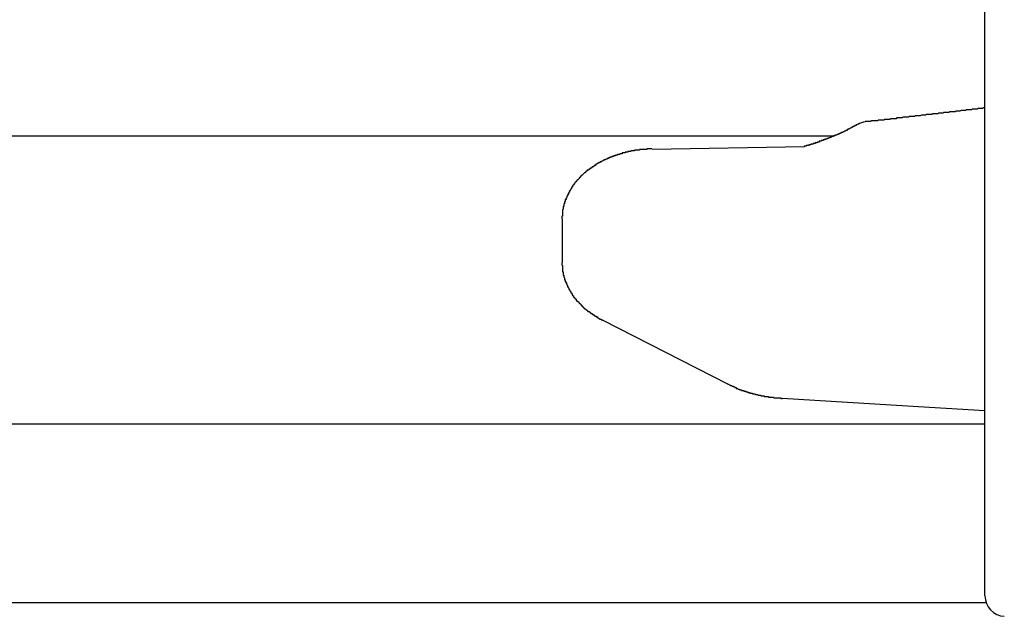
# Model space of a CAD drawing. Extents: x 0 to 1528, y 0 to 2234.
# Drawn here: x 1072 to 1086, y 1346 to 1354 of the extents above; entities that cross this region are included whole.
import ezdxf

# ---------------------------------------------------------------- set-up
doc = ezdxf.new("R2010")
doc.units = 0
doc.layers.get('0').update_dxf_attribs({"linetype": 'CONTINUOUS'})
doc.layers.add('YKK_12', color=2, linetype='CONTINUOUS')
doc.layers.add('YKK_13', color=4, linetype='CONTINUOUS')

msp = doc.modelspace()

# ---------------------------------------------------------------- linework, layer by layer
for points in [[(1086.08, 1353.11, 0), (1086.06, 1353.11, 0), (1086.05, 1353.11, 0), (1086.04, 1353.1, 0), (1086.03, 1353.1, 0), (1086.02, 1353.1, 0), (1086.01, 1353.1, 0), (1086, 1353.1, 0), (1085.99, 1353.1, 0), (1085.98, 1353.1, 0), (1085.97, 1353.1, 0), (1085.96, 1353.09, 0), (1085.94, 1353.09, 0), (1085.93, 1353.09, 0), (1085.92, 1353.09, 0), (1085.91, 1353.09, 0), (1085.9, 1353.09, 0), (1085.89, 1353.09, 0), (1085.88, 1353.08, 0), (1085.87, 1353.08, 0), (1085.86, 1353.08, 0), (1085.85, 1353.08, 0), (1085.84, 1353.08, 0), (1085.82, 1353.08, 0), (1085.81, 1353.08, 0), (1085.8, 1353.08, 0), (1085.79, 1353.07, 0), (1085.78, 1353.07, 0), (1085.77, 1353.07, 0), (1085.76, 1353.07, 0), (1085.75, 1353.07, 0), (1085.74, 1353.07, 0), (1085.73, 1353.07, 0), (1085.71, 1353.06, 0), (1085.7, 1353.06, 0), (1085.69, 1353.06, 0), (1085.68, 1353.06, 0), (1085.67, 1353.06, 0), (1085.66, 1353.06, 0), (1085.65, 1353.06, 0), (1085.64, 1353.05, 0), (1085.63, 1353.05, 0), (1085.62, 1353.05, 0), (1085.61, 1353.05, 0), (1085.59, 1353.05, 0), (1085.58, 1353.05, 0), (1085.57, 1353.05, 0), (1085.56, 1353.05, 0), (1085.55, 1353.04, 0), (1085.54, 1353.04, 0), (1085.53, 1353.04, 0), (1085.52, 1353.04, 0), (1085.51, 1353.04, 0), (1085.5, 1353.04, 0), (1085.48, 1353.04, 0), (1085.47, 1353.04, 0), (1085.46, 1353.03, 0), (1085.45, 1353.03, 0), (1085.44, 1353.03, 0), (1085.43, 1353.03, 0), (1085.42, 1353.03, 0), (1085.41, 1353.03, 0), (1085.4, 1353.03, 0), (1085.39, 1353.02, 0), (1085.38, 1353.02, 0), (1085.36, 1353.02, 0), (1085.35, 1353.02, 0), (1085.34, 1353.02, 0), (1085.33, 1353.02, 0), (1085.32, 1353.02, 0), (1085.31, 1353.02, 0), (1085.3, 1353.01, 0), (1085.29, 1353.01, 0), (1085.28, 1353.01, 0), (1085.27, 1353.01, 0), (1085.25, 1353.01, 0), (1085.24, 1353.01, 0), (1085.23, 1353.01, 0), (1085.22, 1353.01, 0), (1085.21, 1353, 0), (1085.2, 1353, 0), (1085.19, 1353, 0), (1085.18, 1353, 0), (1085.17, 1353, 0), (1085.16, 1353, 0), (1085.15, 1353, 0), (1085.13, 1352.99, 0), (1085.12, 1352.99, 0), (1085.11, 1352.99, 0), (1085.1, 1352.99, 0), (1085.09, 1352.99, 0), (1085.08, 1352.99, 0), (1085.07, 1352.99, 0), (1085.06, 1352.99, 0), (1085.05, 1352.98, 0), (1085.04, 1352.98, 0), (1085.02, 1352.98, 0), (1085.01, 1352.98, 0), (1085, 1352.98, 0), (1084.99, 1352.98, 0), (1084.98, 1352.98, 0), (1084.97, 1352.98, 0), (1084.96, 1352.97, 0), (1084.95, 1352.97, 0), (1084.94, 1352.97, 0), (1084.93, 1352.97, 0), (1084.92, 1352.97, 0), (1084.9, 1352.97, 0), (1084.89, 1352.97, 0), (1084.88, 1352.97, 0), (1084.87, 1352.96, 0), (1084.86, 1352.96, 0), (1084.85, 1352.96, 0), (1084.84, 1352.96, 0), (1084.83, 1352.96, 0), (1084.82, 1352.96, 0), (1084.81, 1352.96, 0), (1084.79, 1352.96, 0), (1084.78, 1352.95, 0), (1084.77, 1352.95, 0), (1084.76, 1352.95, 0), (1084.75, 1352.95, 0), (1084.74, 1352.95, 0), (1084.73, 1352.95, 0), (1084.72, 1352.95, 0), (1084.71, 1352.95, 0), (1084.7, 1352.95, 0), (1084.69, 1352.94, 0), (1084.67, 1352.94, 0), (1084.66, 1352.94, 0), (1084.65, 1352.94, 0), (1084.64, 1352.94, 0), (1084.63, 1352.94, 0), (1084.62, 1352.94, 0), (1084.61, 1352.94, 0), (1084.6, 1352.93, 0), (1084.59, 1352.93, 0), (1084.58, 1352.93, 0), (1084.56, 1352.93, 0), (1084.55, 1352.93, 0), (1084.54, 1352.93, 0), (1084.53, 1352.93, 0), (1084.52, 1352.93, 0), (1084.51, 1352.92, 0), (1084.5, 1352.92, 0), (1084.49, 1352.92, 0), (1084.48, 1352.92, 0), (1084.47, 1352.92, 0), (1084.46, 1352.92, 0), (1084.44, 1352.92, 0), (1084.43, 1352.92, 0), (1084.42, 1352.92, 0), (1084.41, 1352.91, 0), (1084.4, 1352.91, 0), (1084.39, 1352.91, 0), (1084.38, 1352.91, 0), (1084.37, 1352.91, 0), (1084.36, 1352.91, 0), (1084.35, 1352.91, 0), (1084.33, 1352.91, 0)], [(1084.22, 1352.87, 0), (1084.22, 1352.87, 0), (1084.21, 1352.86, 0), (1084.21, 1352.86, 0), (1084.21, 1352.86, 0), (1084.2, 1352.86, 0), (1084.2, 1352.86, 0), (1084.2, 1352.85, 0), (1084.19, 1352.85, 0), (1084.19, 1352.85, 0), (1084.19, 1352.85, 0), (1084.18, 1352.85, 0), (1084.18, 1352.85, 0), (1084.18, 1352.84, 0), (1084.17, 1352.84, 0), (1084.17, 1352.84, 0), (1084.17, 1352.84, 0), (1084.16, 1352.84, 0), (1084.16, 1352.83, 0), (1084.16, 1352.83, 0), (1084.15, 1352.83, 0), (1084.15, 1352.83, 0), (1084.15, 1352.83, 0), (1084.14, 1352.83, 0), (1084.14, 1352.82, 0), (1084.14, 1352.82, 0), (1084.13, 1352.82, 0), (1084.13, 1352.82, 0), (1084.13, 1352.82, 0), (1084.12, 1352.81, 0), (1084.12, 1352.81, 0), (1084.12, 1352.81, 0), (1084.11, 1352.81, 0), (1084.11, 1352.81, 0), (1084.11, 1352.81, 0), (1084.1, 1352.8, 0), (1084.1, 1352.8, 0), (1084.1, 1352.8, 0), (1084.09, 1352.8, 0), (1084.09, 1352.8, 0), (1084.09, 1352.8, 0), (1084.08, 1352.79, 0), (1084.08, 1352.79, 0), (1084.08, 1352.79, 0), (1084.07, 1352.79, 0), (1084.07, 1352.79, 0), (1084.07, 1352.78, 0), (1084.06, 1352.78, 0), (1084.06, 1352.78, 0), (1084.05, 1352.78, 0), (1084.05, 1352.78, 0), (1084.05, 1352.78, 0), (1084.04, 1352.77, 0), (1084.04, 1352.77, 0), (1084.04, 1352.77, 0), (1084.03, 1352.77, 0), (1084.03, 1352.77, 0), (1084.03, 1352.77, 0), (1084.02, 1352.76, 0), (1084.02, 1352.76, 0), (1084.02, 1352.76, 0), (1084.01, 1352.76, 0), (1084.01, 1352.76, 0), (1084.01, 1352.76, 0), (1084, 1352.75, 0), (1084, 1352.75, 0), (1084, 1352.75, 0), (1083.99, 1352.75, 0), (1083.99, 1352.75, 0), (1083.99, 1352.75, 0), (1083.98, 1352.75, 0), (1083.98, 1352.74, 0), (1083.98, 1352.74, 0), (1083.97, 1352.74, 0), (1083.97, 1352.74, 0), (1083.96, 1352.74, 0), (1083.96, 1352.74, 0), (1083.96, 1352.73, 0), (1083.95, 1352.73, 0), (1083.95, 1352.73, 0), (1083.95, 1352.73, 0), (1083.94, 1352.73, 0), (1083.94, 1352.73, 0), (1083.94, 1352.72, 0), (1083.93, 1352.72, 0), (1083.93, 1352.72, 0), (1083.93, 1352.72, 0), (1083.92, 1352.72, 0), (1083.92, 1352.72, 0), (1083.92, 1352.72, 0), (1083.91, 1352.71, 0), (1083.91, 1352.71, 0), (1083.91, 1352.71, 0), (1083.9, 1352.71, 0), (1083.9, 1352.71, 0), (1083.89, 1352.71, 0), (1083.89, 1352.71, 0), (1083.89, 1352.7, 0), (1083.88, 1352.7, 0), (1083.88, 1352.7, 0), (1083.88, 1352.7, 0), (1083.87, 1352.7, 0), (1083.87, 1352.7, 0), (1083.87, 1352.69, 0), (1083.86, 1352.69, 0), (1083.86, 1352.69, 0), (1083.86, 1352.69, 0), (1083.85, 1352.69, 0), (1083.85, 1352.69, 0), (1083.85, 1352.69, 0), (1083.84, 1352.68, 0), (1083.84, 1352.68, 0), (1083.84, 1352.68, 0), (1083.83, 1352.68, 0), (1083.83, 1352.68, 0), (1083.82, 1352.68, 0), (1083.82, 1352.68, 0), (1083.82, 1352.67, 0), (1083.81, 1352.67, 0), (1083.81, 1352.67, 0), (1083.81, 1352.67, 0), (1083.8, 1352.67, 0), (1083.8, 1352.67, 0), (1083.8, 1352.67, 0), (1083.79, 1352.66, 0), (1083.79, 1352.66, 0), (1083.79, 1352.66, 0), (1083.78, 1352.66, 0), (1083.78, 1352.66, 0), (1083.78, 1352.66, 0), (1083.77, 1352.66, 0), (1083.77, 1352.65, 0), (1083.76, 1352.65, 0), (1083.76, 1352.65, 0), (1083.76, 1352.65, 0), (1083.75, 1352.65, 0), (1083.75, 1352.65, 0), (1083.75, 1352.65, 0), (1083.74, 1352.65, 0), (1083.74, 1352.64, 0), (1083.74, 1352.64, 0), (1083.73, 1352.64, 0), (1083.73, 1352.64, 0), (1083.73, 1352.64, 0), (1083.72, 1352.64, 0), (1083.72, 1352.64, 0), (1083.72, 1352.63, 0), (1083.71, 1352.63, 0), (1083.71, 1352.63, 0), (1083.7, 1352.63, 0), (1083.7, 1352.63, 0), (1083.7, 1352.63, 0), (1083.69, 1352.63, 0), (1083.69, 1352.63, 0), (1083.69, 1352.62, 0), (1083.68, 1352.62, 0), (1083.68, 1352.62, 0), (1083.68, 1352.62, 0), (1083.67, 1352.62, 0), (1083.67, 1352.62, 0), (1083.67, 1352.62, 0), (1083.66, 1352.62, 0), (1083.66, 1352.61, 0), (1083.65, 1352.61, 0), (1083.65, 1352.61, 0), (1083.65, 1352.61, 0), (1083.64, 1352.61, 0), (1083.64, 1352.61, 0), (1083.64, 1352.61, 0), (1083.63, 1352.61, 0), (1083.63, 1352.6, 0), (1083.63, 1352.6, 0), (1083.62, 1352.6, 0), (1083.62, 1352.6, 0), (1083.62, 1352.6, 0), (1083.61, 1352.6, 0), (1083.61, 1352.6, 0), (1083.6, 1352.6, 0), (1083.6, 1352.59, 0), (1083.6, 1352.59, 0), (1083.59, 1352.59, 0), (1083.59, 1352.59, 0), (1083.59, 1352.59, 0), (1083.58, 1352.59, 0), (1083.58, 1352.59, 0), (1083.58, 1352.59, 0), (1083.57, 1352.59, 0), (1083.57, 1352.58, 0), (1083.56, 1352.58, 0), (1083.56, 1352.58, 0), (1083.56, 1352.58, 0), (1083.55, 1352.58, 0), (1083.55, 1352.58, 0), (1083.55, 1352.58, 0), (1083.54, 1352.58, 0), (1083.54, 1352.57, 0), (1083.54, 1352.57, 0), (1083.53, 1352.57, 0), (1083.53, 1352.57, 0), (1083.53, 1352.57, 0), (1083.52, 1352.57, 0), (1083.52, 1352.57, 0), (1083.51, 1352.57, 0), (1083.51, 1352.57, 0), (1083.51, 1352.56, 0), (1083.5, 1352.56, 0), (1083.5, 1352.56, 0), (1083.5, 1352.56, 0), (1083.49, 1352.56, 0), (1083.49, 1352.56, 0), (1083.49, 1352.56, 0), (1083.48, 1352.56, 0), (1083.48, 1352.56, 0), (1083.47, 1352.56, 0), (1083.47, 1352.55, 0), (1083.47, 1352.55, 0), (1083.46, 1352.55, 0), (1083.46, 1352.55, 0), (1083.46, 1352.55, 0), (1083.45, 1352.55, 0), (1083.45, 1352.55, 0), (1083.45, 1352.55, 0), (1083.44, 1352.55, 0), (1083.44, 1352.54, 0)], [(1081.22, 1352.51, 0), (1081.22, 1352.51, 0), (1081.22, 1352.51, 0), (1081.21, 1352.51, 0), (1081.21, 1352.51, 0), (1081.21, 1352.51, 0), (1081.2, 1352.51, 0), (1081.2, 1352.51, 0), (1081.2, 1352.51, 0), (1081.19, 1352.51, 0), (1081.19, 1352.51, 0), (1081.19, 1352.51, 0), (1081.18, 1352.51, 0), (1081.18, 1352.51, 0), (1081.18, 1352.51, 0), (1081.17, 1352.51, 0), (1081.17, 1352.51, 0), (1081.17, 1352.51, 0), (1081.16, 1352.51, 0), (1081.16, 1352.51, 0), (1081.16, 1352.51, 0), (1081.15, 1352.51, 0), (1081.15, 1352.5, 0), (1081.15, 1352.5, 0), (1081.14, 1352.5, 0), (1081.14, 1352.5, 0), (1081.14, 1352.5, 0), (1081.13, 1352.5, 0), (1081.13, 1352.5, 0), (1081.13, 1352.5, 0), (1081.12, 1352.5, 0), (1081.12, 1352.5, 0), (1081.12, 1352.5, 0), (1081.11, 1352.5, 0), (1081.11, 1352.5, 0), (1081.11, 1352.5, 0), (1081.1, 1352.5, 0), (1081.1, 1352.5, 0), (1081.1, 1352.5, 0), (1081.09, 1352.5, 0), (1081.09, 1352.5, 0), (1081.09, 1352.5, 0), (1081.08, 1352.5, 0), (1081.08, 1352.5, 0), (1081.08, 1352.5, 0), (1081.07, 1352.5, 0), (1081.07, 1352.5, 0), (1081.07, 1352.5, 0), (1081.06, 1352.5, 0), (1081.06, 1352.5, 0), (1081.06, 1352.5, 0), (1081.05, 1352.5, 0), (1081.05, 1352.5, 0), (1081.05, 1352.5, 0), (1081.04, 1352.5, 0), (1081.04, 1352.5, 0), (1081.04, 1352.49, 0), (1081.03, 1352.49, 0), (1081.03, 1352.49, 0), (1081.03, 1352.49, 0), (1081.02, 1352.49, 0), (1081.02, 1352.49, 0), (1081.02, 1352.49, 0), (1081.01, 1352.49, 0), (1081.01, 1352.49, 0), (1081.01, 1352.49, 0), (1081, 1352.49, 0), (1081, 1352.49, 0), (1081, 1352.49, 0), (1080.99, 1352.49, 0), (1080.99, 1352.49, 0), (1080.99, 1352.49, 0), (1080.98, 1352.49, 0), (1080.98, 1352.49, 0), (1080.98, 1352.49, 0), (1080.97, 1352.49, 0), (1080.97, 1352.48, 0), (1080.97, 1352.48, 0), (1080.96, 1352.48, 0), (1080.96, 1352.48, 0), (1080.96, 1352.48, 0), (1080.95, 1352.48, 0), (1080.95, 1352.48, 0), (1080.95, 1352.48, 0), (1080.94, 1352.48, 0), (1080.94, 1352.48, 0), (1080.94, 1352.48, 0), (1080.93, 1352.48, 0), (1080.93, 1352.48, 0), (1080.93, 1352.48, 0), (1080.92, 1352.48, 0), (1080.92, 1352.48, 0), (1080.92, 1352.48, 0), (1080.91, 1352.47, 0), (1080.91, 1352.47, 0), (1080.91, 1352.47, 0), (1080.9, 1352.47, 0), (1080.9, 1352.47, 0), (1080.9, 1352.47, 0), (1080.89, 1352.47, 0), (1080.89, 1352.47, 0), (1080.89, 1352.47, 0), (1080.88, 1352.47, 0), (1080.88, 1352.47, 0), (1080.88, 1352.47, 0), (1080.87, 1352.47, 0), (1080.87, 1352.47, 0), (1080.87, 1352.46, 0), (1080.86, 1352.46, 0), (1080.86, 1352.46, 0), (1080.86, 1352.46, 0), (1080.85, 1352.46, 0), (1080.85, 1352.46, 0), (1080.85, 1352.46, 0), (1080.84, 1352.46, 0), (1080.84, 1352.46, 0), (1080.84, 1352.46, 0), (1080.83, 1352.46, 0), (1080.83, 1352.46, 0), (1080.83, 1352.45, 0), (1080.82, 1352.45, 0), (1080.82, 1352.45, 0), (1080.82, 1352.45, 0), (1080.81, 1352.45, 0), (1080.81, 1352.45, 0), (1080.81, 1352.45, 0), (1080.8, 1352.45, 0), (1080.8, 1352.45, 0), (1080.8, 1352.45, 0), (1080.79, 1352.45, 0), (1080.79, 1352.45, 0), (1080.79, 1352.44, 0), (1080.78, 1352.44, 0), (1080.78, 1352.44, 0), (1080.78, 1352.44, 0), (1080.77, 1352.44, 0), (1080.77, 1352.44, 0), (1080.77, 1352.44, 0), (1080.76, 1352.44, 0), (1080.76, 1352.44, 0), (1080.76, 1352.44, 0), (1080.75, 1352.43, 0), (1080.75, 1352.43, 0), (1080.75, 1352.43, 0), (1080.74, 1352.43, 0), (1080.74, 1352.43, 0), (1080.74, 1352.43, 0), (1080.73, 1352.43, 0), (1080.73, 1352.43, 0), (1080.73, 1352.43, 0), (1080.72, 1352.43, 0), (1080.72, 1352.42, 0), (1080.72, 1352.42, 0), (1080.71, 1352.42, 0), (1080.71, 1352.42, 0), (1080.71, 1352.42, 0), (1080.7, 1352.42, 0), (1080.7, 1352.42, 0), (1080.7, 1352.42, 0), (1080.69, 1352.42, 0), (1080.69, 1352.41, 0), (1080.69, 1352.41, 0), (1080.68, 1352.41, 0), (1080.68, 1352.41, 0), (1080.68, 1352.41, 0), (1080.67, 1352.41, 0), (1080.67, 1352.41, 0), (1080.67, 1352.41, 0), (1080.66, 1352.41, 0), (1080.66, 1352.4, 0), (1080.66, 1352.4, 0), (1080.66, 1352.4, 0), (1080.65, 1352.4, 0), (1080.65, 1352.4, 0), (1080.65, 1352.4, 0), (1080.64, 1352.4, 0), (1080.64, 1352.4, 0), (1080.64, 1352.39, 0), (1080.63, 1352.39, 0), (1080.63, 1352.39, 0), (1080.63, 1352.39, 0), (1080.62, 1352.39, 0), (1080.62, 1352.39, 0), (1080.62, 1352.39, 0), (1080.61, 1352.39, 0), (1080.61, 1352.38, 0), (1080.61, 1352.38, 0), (1080.6, 1352.38, 0), (1080.6, 1352.38, 0), (1080.6, 1352.38, 0), (1080.59, 1352.38, 0), (1080.59, 1352.38, 0), (1080.59, 1352.37, 0), (1080.58, 1352.37, 0), (1080.58, 1352.37, 0), (1080.58, 1352.37, 0), (1080.58, 1352.37, 0), (1080.57, 1352.37, 0), (1080.57, 1352.37, 0), (1080.57, 1352.36, 0), (1080.56, 1352.36, 0), (1080.56, 1352.36, 0), (1080.56, 1352.36, 0), (1080.55, 1352.36, 0), (1080.55, 1352.36, 0), (1080.55, 1352.36, 0), (1080.54, 1352.35, 0), (1080.54, 1352.35, 0), (1080.54, 1352.35, 0), (1080.53, 1352.35, 0), (1080.53, 1352.35, 0), (1080.53, 1352.35, 0), (1080.52, 1352.35, 0), (1080.52, 1352.34, 0), (1080.52, 1352.34, 0), (1080.52, 1352.34, 0), (1080.51, 1352.34, 0), (1080.51, 1352.34, 0), (1080.51, 1352.34, 0), (1080.5, 1352.33, 0), (1080.5, 1352.33, 0), (1080.5, 1352.33, 0), (1080.49, 1352.33, 0), (1080.49, 1352.33, 0), (1080.49, 1352.33, 0), (1080.48, 1352.32, 0), (1080.48, 1352.32, 0), (1080.48, 1352.32, 0), (1080.47, 1352.32, 0), (1080.47, 1352.32, 0), (1080.47, 1352.32, 0), (1080.47, 1352.31, 0), (1080.46, 1352.31, 0), (1080.46, 1352.31, 0), (1080.46, 1352.31, 0), (1080.45, 1352.31, 0), (1080.45, 1352.31, 0), (1080.45, 1352.3, 0), (1080.44, 1352.3, 0), (1080.44, 1352.3, 0), (1080.44, 1352.3, 0), (1080.43, 1352.3, 0), (1080.43, 1352.3, 0), (1080.43, 1352.29, 0), (1080.43, 1352.29, 0), (1080.42, 1352.29, 0), (1080.42, 1352.29, 0), (1080.42, 1352.29, 0), (1080.41, 1352.28, 0), (1080.41, 1352.28, 0), (1080.41, 1352.28, 0), (1080.4, 1352.28, 0), (1080.4, 1352.28, 0), (1080.4, 1352.28, 0), (1080.4, 1352.27, 0), (1080.39, 1352.27, 0), (1080.39, 1352.27, 0), (1080.39, 1352.27, 0), (1080.38, 1352.27, 0), (1080.38, 1352.26, 0), (1080.38, 1352.26, 0), (1080.37, 1352.26, 0), (1080.37, 1352.26, 0), (1080.37, 1352.26, 0), (1080.37, 1352.25, 0), (1080.36, 1352.25, 0), (1080.36, 1352.25, 0), (1080.36, 1352.25, 0), (1080.35, 1352.25, 0), (1080.35, 1352.24, 0), (1080.35, 1352.24, 0), (1080.35, 1352.24, 0), (1080.34, 1352.24, 0), (1080.34, 1352.24, 0), (1080.34, 1352.23, 0), (1080.33, 1352.23, 0), (1080.33, 1352.23, 0), (1080.33, 1352.23, 0), (1080.32, 1352.23, 0), (1080.32, 1352.22, 0), (1080.32, 1352.22, 0), (1080.32, 1352.22, 0), (1080.31, 1352.22, 0), (1080.31, 1352.22, 0), (1080.31, 1352.21, 0), (1080.3, 1352.21, 0), (1080.3, 1352.21, 0), (1080.3, 1352.21, 0), (1080.3, 1352.2, 0), (1080.29, 1352.2, 0), (1080.29, 1352.2, 0), (1080.29, 1352.2, 0), (1080.28, 1352.2, 0), (1080.28, 1352.19, 0), (1080.28, 1352.19, 0), (1080.28, 1352.19, 0), (1080.27, 1352.19, 0), (1080.27, 1352.18, 0), (1080.27, 1352.18, 0), (1080.26, 1352.18, 0), (1080.26, 1352.18, 0), (1080.26, 1352.18, 0), (1080.26, 1352.17, 0), (1080.25, 1352.17, 0), (1080.25, 1352.17, 0), (1080.25, 1352.17, 0), (1080.25, 1352.16, 0), (1080.24, 1352.16, 0), (1080.24, 1352.16, 0), (1080.24, 1352.16, 0), (1080.23, 1352.15, 0), (1080.23, 1352.15, 0), (1080.23, 1352.15, 0), (1080.23, 1352.15, 0), (1080.22, 1352.14, 0), (1080.22, 1352.14, 0), (1080.22, 1352.14, 0), (1080.22, 1352.14, 0), (1080.21, 1352.13, 0), (1080.21, 1352.13, 0), (1080.21, 1352.13, 0), (1080.21, 1352.13, 0), (1080.2, 1352.12, 0), (1080.2, 1352.12, 0), (1080.2, 1352.12, 0), (1080.19, 1352.12, 0), (1080.19, 1352.11, 0), (1080.19, 1352.11, 0), (1080.19, 1352.11, 0), (1080.18, 1352.11, 0), (1080.18, 1352.1, 0), (1080.18, 1352.1, 0), (1080.18, 1352.1, 0), (1080.17, 1352.1, 0), (1080.17, 1352.09, 0), (1080.17, 1352.09, 0), (1080.17, 1352.09, 0), (1080.16, 1352.09, 0), (1080.16, 1352.08, 0), (1080.16, 1352.08, 0), (1080.16, 1352.08, 0), (1080.15, 1352.07, 0), (1080.15, 1352.07, 0), (1080.15, 1352.07, 0), (1080.15, 1352.07, 0), (1080.14, 1352.06, 0), (1080.14, 1352.06, 0), (1080.14, 1352.06, 0), (1080.14, 1352.06, 0), (1080.13, 1352.05, 0), (1080.13, 1352.05, 0), (1080.13, 1352.05, 0), (1080.13, 1352.04, 0), (1080.12, 1352.04, 0), (1080.12, 1352.04, 0), (1080.12, 1352.04, 0), (1080.12, 1352.03, 0), (1080.12, 1352.03, 0), (1080.11, 1352.03, 0), (1080.11, 1352.02, 0), (1080.11, 1352.02, 0), (1080.11, 1352.02, 0), (1080.1, 1352.02, 0), (1080.1, 1352.01, 0), (1080.1, 1352.01, 0), (1080.1, 1352.01, 0), (1080.09, 1352, 0), (1080.09, 1352, 0), (1080.09, 1352, 0), (1080.09, 1351.99, 0), (1080.09, 1351.99, 0), (1080.08, 1351.99, 0), (1080.08, 1351.99, 0), (1080.08, 1351.98, 0), (1080.08, 1351.98, 0), (1080.07, 1351.98, 0), (1080.07, 1351.97, 0), (1080.07, 1351.97, 0), (1080.07, 1351.97, 0), (1080.07, 1351.96, 0), (1080.06, 1351.96, 0), (1080.06, 1351.96, 0), (1080.06, 1351.95, 0), (1080.06, 1351.95, 0), (1080.06, 1351.95, 0), (1080.05, 1351.95, 0), (1080.05, 1351.94, 0), (1080.05, 1351.94, 0), (1080.05, 1351.94, 0), (1080.05, 1351.93, 0), (1080.04, 1351.93, 0), (1080.04, 1351.93, 0), (1080.04, 1351.92, 0), (1080.04, 1351.92, 0), (1080.04, 1351.92, 0), (1080.03, 1351.91, 0), (1080.03, 1351.91, 0), (1080.03, 1351.91, 0), (1080.03, 1351.9, 0), (1080.03, 1351.9, 0), (1080.02, 1351.9, 0), (1080.02, 1351.89, 0), (1080.02, 1351.89, 0), (1080.02, 1351.89, 0), (1080.02, 1351.88, 0), (1080.01, 1351.88, 0), (1080.01, 1351.88, 0), (1080.01, 1351.87, 0), (1080.01, 1351.87, 0), (1080.01, 1351.87, 0), (1080.01, 1351.86, 0), (1080, 1351.86, 0), (1080, 1351.86, 0), (1080, 1351.85, 0), (1080, 1351.85, 0), (1080, 1351.85, 0), (1080, 1351.84, 0), (1079.99, 1351.84, 0), (1079.99, 1351.84, 0), (1079.99, 1351.83, 0), (1079.99, 1351.83, 0), (1079.99, 1351.83, 0), (1079.99, 1351.82, 0), (1079.98, 1351.82, 0), (1079.98, 1351.82, 0), (1079.98, 1351.81, 0), (1079.98, 1351.81, 0), (1079.98, 1351.81, 0), (1079.98, 1351.8, 0), (1079.98, 1351.8, 0), (1079.97, 1351.79, 0), (1079.97, 1351.79, 0), (1079.97, 1351.79, 0), (1079.97, 1351.78, 0), (1079.97, 1351.78, 0), (1079.97, 1351.78, 0), (1079.97, 1351.77, 0), (1079.96, 1351.77, 0), (1079.96, 1351.77, 0), (1079.96, 1351.76, 0), (1079.96, 1351.76, 0), (1079.96, 1351.76, 0), (1079.96, 1351.75, 0), (1079.96, 1351.75, 0), (1079.96, 1351.74, 0), (1079.95, 1351.74, 0), (1079.95, 1351.74, 0), (1079.95, 1351.73, 0), (1079.95, 1351.73, 0), (1079.95, 1351.73, 0), (1079.95, 1351.72, 0), (1079.95, 1351.72, 0), (1079.95, 1351.72, 0), (1079.95, 1351.71, 0), (1079.94, 1351.71, 0), (1079.94, 1351.7, 0), (1079.94, 1351.7, 0), (1079.94, 1351.7, 0), (1079.94, 1351.69, 0), (1079.94, 1351.69, 0), (1079.94, 1351.69, 0), (1079.94, 1351.68, 0), (1079.94, 1351.68, 0), (1079.94, 1351.67, 0), (1079.93, 1351.67, 0), (1079.93, 1351.67, 0), (1079.93, 1351.66, 0), (1079.93, 1351.66, 0), (1079.93, 1351.66, 0), (1079.93, 1351.65, 0), (1079.93, 1351.65, 0), (1079.93, 1351.64, 0), (1079.93, 1351.64, 0), (1079.93, 1351.64, 0), (1079.93, 1351.63, 0), (1079.93, 1351.63, 0), (1079.93, 1351.63, 0), (1079.92, 1351.62, 0), (1079.92, 1351.62, 0), (1079.92, 1351.61, 0), (1079.92, 1351.61, 0), (1079.92, 1351.61, 0), (1079.92, 1351.6, 0), (1079.92, 1351.6, 0), (1079.92, 1351.59, 0), (1079.92, 1351.59, 0), (1079.92, 1351.59, 0), (1079.92, 1351.58, 0), (1079.92, 1351.58, 0), (1079.92, 1351.58, 0), (1079.92, 1351.57, 0), (1079.92, 1351.57, 0), (1079.92, 1351.56, 0), (1079.92, 1351.56, 0), (1079.92, 1351.56, 0), (1079.92, 1351.55, 0), (1079.92, 1351.55, 0), (1079.92, 1351.54, 0), (1079.92, 1351.54, 0), (1079.92, 1351.54, 0), (1079.92, 1351.53, 0), (1079.91, 1351.53, 0), (1079.91, 1351.53, 0), (1079.91, 1351.52, 0), (1079.91, 1351.52, 0), (1079.91, 1351.51, 0), (1079.91, 1351.51, 0), (1079.91, 1351.51, 0), (1079.91, 1351.5, 0), (1079.91, 1351.5, 0), (1079.91, 1351.49, 0), (1079.91, 1351.49, 0)], [(1079.91, 1350.85, 0), (1079.91, 1350.85, 0), (1079.91, 1350.85, 0), (1079.91, 1350.85, 0), (1079.91, 1350.84, 0), (1079.91, 1350.84, 0), (1079.91, 1350.84, 0), (1079.91, 1350.83, 0), (1079.91, 1350.83, 0), (1079.91, 1350.83, 0), (1079.91, 1350.82, 0), (1079.91, 1350.82, 0), (1079.91, 1350.82, 0), (1079.91, 1350.82, 0), (1079.92, 1350.81, 0), (1079.92, 1350.81, 0), (1079.92, 1350.81, 0), (1079.92, 1350.8, 0), (1079.92, 1350.8, 0), (1079.92, 1350.8, 0), (1079.92, 1350.8, 0), (1079.92, 1350.79, 0), (1079.92, 1350.79, 0), (1079.92, 1350.79, 0), (1079.92, 1350.78, 0), (1079.92, 1350.78, 0), (1079.92, 1350.78, 0), (1079.92, 1350.78, 0), (1079.92, 1350.77, 0), (1079.92, 1350.77, 0), (1079.92, 1350.77, 0), (1079.92, 1350.76, 0), (1079.92, 1350.76, 0), (1079.92, 1350.76, 0), (1079.92, 1350.75, 0), (1079.92, 1350.75, 0), (1079.92, 1350.75, 0), (1079.92, 1350.75, 0), (1079.92, 1350.74, 0), (1079.92, 1350.74, 0), (1079.92, 1350.74, 0), (1079.92, 1350.73, 0), (1079.92, 1350.73, 0), (1079.92, 1350.73, 0), (1079.92, 1350.73, 0), (1079.92, 1350.72, 0), (1079.92, 1350.72, 0), (1079.93, 1350.72, 0), (1079.93, 1350.71, 0), (1079.93, 1350.71, 0), (1079.93, 1350.71, 0), (1079.93, 1350.71, 0), (1079.93, 1350.7, 0), (1079.93, 1350.7, 0), (1079.93, 1350.7, 0), (1079.93, 1350.69, 0), (1079.93, 1350.69, 0), (1079.93, 1350.69, 0), (1079.93, 1350.69, 0), (1079.93, 1350.68, 0), (1079.93, 1350.68, 0), (1079.93, 1350.68, 0), (1079.93, 1350.67, 0), (1079.94, 1350.67, 0), (1079.94, 1350.67, 0), (1079.94, 1350.67, 0), (1079.94, 1350.66, 0), (1079.94, 1350.66, 0), (1079.94, 1350.66, 0), (1079.94, 1350.65, 0), (1079.94, 1350.65, 0), (1079.94, 1350.65, 0), (1079.94, 1350.65, 0), (1079.94, 1350.64, 0), (1079.94, 1350.64, 0), (1079.94, 1350.64, 0), (1079.94, 1350.64, 0), (1079.95, 1350.63, 0), (1079.95, 1350.63, 0), (1079.95, 1350.63, 0), (1079.95, 1350.62, 0), (1079.95, 1350.62, 0), (1079.95, 1350.62, 0), (1079.95, 1350.62, 0), (1079.95, 1350.61, 0), (1079.95, 1350.61, 0), (1079.95, 1350.61, 0), (1079.95, 1350.6, 0), (1079.95, 1350.6, 0), (1079.96, 1350.6, 0), (1079.96, 1350.6, 0), (1079.96, 1350.59, 0), (1079.96, 1350.59, 0), (1079.96, 1350.59, 0), (1079.96, 1350.59, 0), (1079.96, 1350.58, 0), (1079.96, 1350.58, 0), (1079.96, 1350.58, 0), (1079.96, 1350.57, 0), (1079.97, 1350.57, 0), (1079.97, 1350.57, 0), (1079.97, 1350.57, 0), (1079.97, 1350.56, 0), (1079.97, 1350.56, 0), (1079.97, 1350.56, 0), (1079.97, 1350.56, 0), (1079.97, 1350.55, 0), (1079.97, 1350.55, 0), (1079.98, 1350.55, 0), (1079.98, 1350.55, 0), (1079.98, 1350.54, 0), (1079.98, 1350.54, 0), (1079.98, 1350.54, 0), (1079.98, 1350.53, 0), (1079.98, 1350.53, 0), (1079.98, 1350.53, 0), (1079.98, 1350.53, 0), (1079.99, 1350.52, 0), (1079.99, 1350.52, 0), (1079.99, 1350.52, 0), (1079.99, 1350.52, 0), (1079.99, 1350.51, 0), (1079.99, 1350.51, 0), (1079.99, 1350.51, 0), (1079.99, 1350.51, 0), (1079.99, 1350.5, 0), (1080, 1350.5, 0), (1080, 1350.5, 0), (1080, 1350.5, 0), (1080, 1350.49, 0), (1080, 1350.49, 0), (1080, 1350.49, 0), (1080, 1350.49, 0), (1080.01, 1350.48, 0), (1080.01, 1350.48, 0), (1080.01, 1350.48, 0), (1080.01, 1350.47, 0), (1080.01, 1350.47, 0), (1080.01, 1350.47, 0), (1080.01, 1350.47, 0), (1080.01, 1350.46, 0), (1080.02, 1350.46, 0), (1080.02, 1350.46, 0), (1080.02, 1350.46, 0), (1080.02, 1350.45, 0), (1080.02, 1350.45, 0), (1080.02, 1350.45, 0), (1080.02, 1350.45, 0), (1080.03, 1350.44, 0), (1080.03, 1350.44, 0), (1080.03, 1350.44, 0), (1080.03, 1350.44, 0), (1080.03, 1350.44, 0), (1080.03, 1350.43, 0), (1080.03, 1350.43, 0), (1080.04, 1350.43, 0), (1080.04, 1350.43, 0), (1080.04, 1350.42, 0), (1080.04, 1350.42, 0), (1080.04, 1350.42, 0), (1080.04, 1350.42, 0), (1080.04, 1350.41, 0), (1080.05, 1350.41, 0), (1080.05, 1350.41, 0), (1080.05, 1350.41, 0), (1080.05, 1350.4, 0), (1080.05, 1350.4, 0), (1080.05, 1350.4, 0), (1080.06, 1350.4, 0), (1080.06, 1350.39, 0), (1080.06, 1350.39, 0), (1080.06, 1350.39, 0), (1080.06, 1350.39, 0), (1080.06, 1350.38, 0), (1080.06, 1350.38, 0), (1080.07, 1350.38, 0), (1080.07, 1350.38, 0), (1080.07, 1350.38, 0), (1080.07, 1350.37, 0), (1080.07, 1350.37, 0), (1080.07, 1350.37, 0), (1080.08, 1350.37, 0), (1080.08, 1350.36, 0), (1080.08, 1350.36, 0), (1080.08, 1350.36, 0), (1080.08, 1350.36, 0), (1080.08, 1350.35, 0), (1080.09, 1350.35, 0), (1080.09, 1350.35, 0), (1080.09, 1350.35, 0), (1080.09, 1350.35, 0), (1080.09, 1350.34, 0), (1080.09, 1350.34, 0), (1080.1, 1350.34, 0), (1080.1, 1350.34, 0), (1080.1, 1350.33, 0), (1080.1, 1350.33, 0), (1080.1, 1350.33, 0), (1080.11, 1350.33, 0), (1080.11, 1350.33, 0), (1080.11, 1350.32, 0), (1080.11, 1350.32, 0), (1080.11, 1350.32, 0), (1080.11, 1350.32, 0), (1080.12, 1350.32, 0), (1080.12, 1350.31, 0), (1080.12, 1350.31, 0), (1080.12, 1350.31, 0), (1080.12, 1350.31, 0), (1080.12, 1350.3, 0), (1080.13, 1350.3, 0), (1080.13, 1350.3, 0), (1080.13, 1350.3, 0), (1080.13, 1350.3, 0), (1080.13, 1350.29, 0), (1080.14, 1350.29, 0), (1080.14, 1350.29, 0), (1080.14, 1350.29, 0), (1080.14, 1350.29, 0), (1080.14, 1350.28, 0), (1080.14, 1350.28, 0), (1080.15, 1350.28, 0), (1080.15, 1350.28, 0), (1080.15, 1350.27, 0), (1080.15, 1350.27, 0), (1080.15, 1350.27, 0), (1080.16, 1350.27, 0), (1080.16, 1350.27, 0), (1080.16, 1350.26, 0), (1080.16, 1350.26, 0), (1080.16, 1350.26, 0), (1080.17, 1350.26, 0), (1080.17, 1350.26, 0), (1080.17, 1350.25, 0), (1080.17, 1350.25, 0), (1080.17, 1350.25, 0), (1080.18, 1350.25, 0), (1080.18, 1350.25, 0), (1080.18, 1350.24, 0), (1080.18, 1350.24, 0), (1080.18, 1350.24, 0), (1080.19, 1350.24, 0), (1080.19, 1350.24, 0), (1080.19, 1350.24, 0), (1080.19, 1350.23, 0), (1080.19, 1350.23, 0), (1080.19, 1350.23, 0), (1080.2, 1350.23, 0), (1080.2, 1350.23, 0), (1080.2, 1350.22, 0), (1080.2, 1350.22, 0), (1080.2, 1350.22, 0), (1080.21, 1350.22, 0), (1080.21, 1350.22, 0), (1080.21, 1350.21, 0), (1080.21, 1350.21, 0), (1080.21, 1350.21, 0), (1080.22, 1350.21, 0), (1080.22, 1350.21, 0), (1080.22, 1350.2, 0), (1080.22, 1350.2, 0), (1080.23, 1350.2, 0), (1080.23, 1350.2, 0), (1080.23, 1350.2, 0), (1080.23, 1350.2, 0), (1080.23, 1350.19, 0), (1080.24, 1350.19, 0), (1080.24, 1350.19, 0), (1080.24, 1350.19, 0), (1080.24, 1350.19, 0), (1080.24, 1350.18, 0), (1080.25, 1350.18, 0), (1080.25, 1350.18, 0), (1080.25, 1350.18, 0), (1080.25, 1350.18, 0), (1080.25, 1350.18, 0), (1080.26, 1350.17, 0), (1080.26, 1350.17, 0), (1080.26, 1350.17, 0), (1080.26, 1350.17, 0), (1080.26, 1350.17, 0), (1080.27, 1350.17, 0), (1080.27, 1350.16, 0), (1080.27, 1350.16, 0), (1080.27, 1350.16, 0), (1080.28, 1350.16, 0), (1080.28, 1350.16, 0), (1080.28, 1350.16, 0), (1080.28, 1350.15, 0), (1080.28, 1350.15, 0), (1080.29, 1350.15, 0), (1080.29, 1350.15, 0), (1080.29, 1350.15, 0), (1080.29, 1350.15, 0), (1080.29, 1350.14, 0), (1080.3, 1350.14, 0), (1080.3, 1350.14, 0), (1080.3, 1350.14, 0), (1080.3, 1350.14, 0), (1080.31, 1350.14, 0), (1080.31, 1350.13, 0), (1080.31, 1350.13, 0), (1080.31, 1350.13, 0), (1080.31, 1350.13, 0), (1080.32, 1350.13, 0), (1080.32, 1350.13, 0), (1080.32, 1350.12, 0), (1080.32, 1350.12, 0), (1080.32, 1350.12, 0), (1080.33, 1350.12, 0), (1080.33, 1350.12, 0), (1080.33, 1350.12, 0), (1080.33, 1350.11, 0), (1080.34, 1350.11, 0), (1080.34, 1350.11, 0), (1080.34, 1350.11, 0), (1080.34, 1350.11, 0), (1080.34, 1350.11, 0), (1080.35, 1350.11, 0), (1080.35, 1350.1, 0), (1080.35, 1350.1, 0), (1080.35, 1350.1, 0), (1080.36, 1350.1, 0), (1080.36, 1350.1, 0), (1080.36, 1350.1, 0), (1080.36, 1350.09, 0), (1080.36, 1350.09, 0), (1080.37, 1350.09, 0), (1080.37, 1350.09, 0), (1080.37, 1350.09, 0), (1080.37, 1350.09, 0), (1080.38, 1350.09, 0), (1080.38, 1350.08, 0), (1080.38, 1350.08, 0), (1080.38, 1350.08, 0), (1080.38, 1350.08, 0), (1080.39, 1350.08, 0), (1080.39, 1350.08, 0), (1080.39, 1350.08, 0), (1080.39, 1350.07, 0), (1080.4, 1350.07, 0), (1080.4, 1350.07, 0), (1080.4, 1350.07, 0), (1080.4, 1350.07, 0), (1080.41, 1350.07, 0), (1080.41, 1350.07, 0), (1080.41, 1350.06, 0), (1080.41, 1350.06, 0), (1080.41, 1350.06, 0), (1080.42, 1350.06, 0), (1080.42, 1350.06, 0), (1080.42, 1350.06, 0), (1080.42, 1350.06, 0), (1080.43, 1350.06, 0), (1080.43, 1350.05, 0), (1080.43, 1350.05, 0), (1080.43, 1350.05, 0), (1080.44, 1350.05, 0), (1080.44, 1350.05, 0), (1080.44, 1350.05, 0), (1080.44, 1350.05, 0), (1080.44, 1350.05, 0), (1080.45, 1350.04, 0), (1080.45, 1350.04, 0), (1080.45, 1350.04, 0), (1080.45, 1350.04, 0), (1080.46, 1350.04, 0), (1080.46, 1350.04, 0), (1080.46, 1350.04, 0), (1080.46, 1350.03, 0), (1080.47, 1350.03, 0), (1080.47, 1350.03, 0), (1080.47, 1350.03, 0), (1080.47, 1350.03, 0), (1080.47, 1350.03, 0), (1080.48, 1350.03, 0), (1080.48, 1350.03, 0), (1080.48, 1350.02, 0), (1080.48, 1350.02, 0), (1080.49, 1350.02, 0), (1080.49, 1350.02, 0), (1080.49, 1350.02, 0), (1080.49, 1350.02, 0), (1080.5, 1350.02, 0)], [(1082.33, 1349.08, 0), (1082.33, 1349.08, 0), (1082.34, 1349.08, 0), (1082.34, 1349.08, 0), (1082.34, 1349.08, 0), (1082.35, 1349.07, 0), (1082.35, 1349.07, 0), (1082.35, 1349.07, 0), (1082.35, 1349.07, 0), (1082.36, 1349.07, 0), (1082.36, 1349.07, 0), (1082.36, 1349.07, 0), (1082.37, 1349.06, 0), (1082.37, 1349.06, 0), (1082.37, 1349.06, 0), (1082.38, 1349.06, 0), (1082.38, 1349.06, 0), (1082.38, 1349.06, 0), (1082.38, 1349.06, 0), (1082.39, 1349.05, 0), (1082.39, 1349.05, 0), (1082.39, 1349.05, 0), (1082.4, 1349.05, 0), (1082.4, 1349.05, 0), (1082.4, 1349.05, 0), (1082.41, 1349.05, 0), (1082.41, 1349.04, 0), (1082.41, 1349.04, 0), (1082.41, 1349.04, 0), (1082.42, 1349.04, 0), (1082.42, 1349.04, 0), (1082.42, 1349.04, 0), (1082.43, 1349.04, 0), (1082.43, 1349.04, 0), (1082.43, 1349.03, 0), (1082.43, 1349.03, 0), (1082.44, 1349.03, 0), (1082.44, 1349.03, 0), (1082.44, 1349.03, 0), (1082.45, 1349.03, 0), (1082.45, 1349.03, 0), (1082.45, 1349.02, 0), (1082.46, 1349.02, 0), (1082.46, 1349.02, 0), (1082.46, 1349.02, 0), (1082.46, 1349.02, 0), (1082.47, 1349.02, 0), (1082.47, 1349.02, 0), (1082.47, 1349.02, 0), (1082.48, 1349.01, 0), (1082.48, 1349.01, 0), (1082.48, 1349.01, 0), (1082.49, 1349.01, 0), (1082.49, 1349.01, 0), (1082.49, 1349.01, 0), (1082.5, 1349.01, 0), (1082.5, 1349.01, 0), (1082.5, 1349.01, 0), (1082.5, 1349, 0), (1082.51, 1349, 0), (1082.51, 1349, 0), (1082.51, 1349, 0), (1082.52, 1349, 0), (1082.52, 1349, 0), (1082.52, 1349, 0), (1082.53, 1349, 0), (1082.53, 1349, 0), (1082.53, 1348.99, 0), (1082.53, 1348.99, 0), (1082.54, 1348.99, 0), (1082.54, 1348.99, 0), (1082.54, 1348.99, 0), (1082.55, 1348.99, 0), (1082.55, 1348.99, 0), (1082.55, 1348.99, 0), (1082.56, 1348.99, 0), (1082.56, 1348.98, 0), (1082.56, 1348.98, 0), (1082.57, 1348.98, 0), (1082.57, 1348.98, 0), (1082.57, 1348.98, 0), (1082.57, 1348.98, 0), (1082.58, 1348.98, 0), (1082.58, 1348.98, 0), (1082.58, 1348.98, 0), (1082.59, 1348.98, 0), (1082.59, 1348.97, 0), (1082.59, 1348.97, 0), (1082.6, 1348.97, 0), (1082.6, 1348.97, 0), (1082.6, 1348.97, 0), (1082.61, 1348.97, 0), (1082.61, 1348.97, 0), (1082.61, 1348.97, 0), (1082.61, 1348.97, 0), (1082.62, 1348.97, 0), (1082.62, 1348.96, 0), (1082.62, 1348.96, 0), (1082.63, 1348.96, 0), (1082.63, 1348.96, 0), (1082.63, 1348.96, 0), (1082.64, 1348.96, 0), (1082.64, 1348.96, 0), (1082.64, 1348.96, 0), (1082.65, 1348.96, 0), (1082.65, 1348.96, 0), (1082.65, 1348.95, 0), (1082.65, 1348.95, 0), (1082.66, 1348.95, 0), (1082.66, 1348.95, 0), (1082.66, 1348.95, 0), (1082.67, 1348.95, 0), (1082.67, 1348.95, 0), (1082.67, 1348.95, 0), (1082.68, 1348.95, 0), (1082.68, 1348.95, 0), (1082.68, 1348.95, 0), (1082.69, 1348.95, 0), (1082.69, 1348.94, 0), (1082.69, 1348.94, 0), (1082.69, 1348.94, 0), (1082.7, 1348.94, 0), (1082.7, 1348.94, 0), (1082.7, 1348.94, 0), (1082.71, 1348.94, 0), (1082.71, 1348.94, 0), (1082.71, 1348.94, 0), (1082.72, 1348.94, 0), (1082.72, 1348.94, 0), (1082.72, 1348.94, 0), (1082.73, 1348.93, 0), (1082.73, 1348.93, 0), (1082.73, 1348.93, 0), (1082.74, 1348.93, 0), (1082.74, 1348.93, 0), (1082.74, 1348.93, 0), (1082.74, 1348.93, 0), (1082.75, 1348.93, 0), (1082.75, 1348.93, 0), (1082.75, 1348.93, 0), (1082.76, 1348.93, 0), (1082.76, 1348.93, 0), (1082.76, 1348.93, 0), (1082.77, 1348.92, 0), (1082.77, 1348.92, 0), (1082.77, 1348.92, 0), (1082.78, 1348.92, 0), (1082.78, 1348.92, 0), (1082.78, 1348.92, 0), (1082.78, 1348.92, 0), (1082.79, 1348.92, 0), (1082.79, 1348.92, 0), (1082.79, 1348.92, 0), (1082.8, 1348.92, 0), (1082.8, 1348.92, 0), (1082.8, 1348.92, 0), (1082.81, 1348.92, 0), (1082.81, 1348.92, 0), (1082.81, 1348.91, 0), (1082.82, 1348.91, 0), (1082.82, 1348.91, 0), (1082.82, 1348.91, 0), (1082.83, 1348.91, 0), (1082.83, 1348.91, 0), (1082.83, 1348.91, 0), (1082.83, 1348.91, 0), (1082.84, 1348.91, 0), (1082.84, 1348.91, 0), (1082.84, 1348.91, 0), (1082.85, 1348.91, 0), (1082.85, 1348.91, 0), (1082.85, 1348.91, 0), (1082.86, 1348.91, 0), (1082.86, 1348.91, 0), (1082.86, 1348.9, 0), (1082.87, 1348.9, 0), (1082.87, 1348.9, 0), (1082.87, 1348.9, 0), (1082.88, 1348.9, 0), (1082.88, 1348.9, 0), (1082.88, 1348.9, 0), (1082.89, 1348.9, 0), (1082.89, 1348.9, 0), (1082.89, 1348.9, 0), (1082.89, 1348.9, 0), (1082.9, 1348.9, 0), (1082.9, 1348.9, 0), (1082.9, 1348.9, 0), (1082.91, 1348.9, 0), (1082.91, 1348.9, 0), (1082.91, 1348.9, 0), (1082.92, 1348.9, 0), (1082.92, 1348.89, 0), (1082.92, 1348.89, 0), (1082.93, 1348.89, 0), (1082.93, 1348.89, 0), (1082.93, 1348.89, 0), (1082.94, 1348.89, 0), (1082.94, 1348.89, 0), (1082.94, 1348.89, 0), (1082.95, 1348.89, 0), (1082.95, 1348.89, 0), (1082.95, 1348.89, 0), (1082.95, 1348.89, 0), (1082.96, 1348.89, 0), (1082.96, 1348.89, 0), (1082.96, 1348.89, 0), (1082.97, 1348.89, 0), (1082.97, 1348.89, 0), (1082.97, 1348.89, 0), (1082.98, 1348.89, 0), (1082.98, 1348.89, 0), (1082.98, 1348.89, 0), (1082.99, 1348.89, 0), (1082.99, 1348.89, 0), (1082.99, 1348.89, 0), (1083, 1348.88, 0), (1083, 1348.88, 0), (1083, 1348.88, 0), (1083.01, 1348.88, 0), (1083.01, 1348.88, 0), (1083.01, 1348.88, 0), (1083.01, 1348.88, 0), (1083.02, 1348.88, 0), (1083.02, 1348.88, 0), (1083.02, 1348.88, 0), (1083.03, 1348.88, 0), (1083.03, 1348.88, 0), (1083.03, 1348.88, 0), (1083.04, 1348.88, 0), (1083.04, 1348.88, 0), (1083.04, 1348.88, 0), (1083.05, 1348.88, 0), (1083.05, 1348.88, 0), (1083.05, 1348.88, 0), (1083.06, 1348.88, 0), (1083.06, 1348.88, 0), (1083.06, 1348.88, 0), (1083.07, 1348.88, 0), (1083.07, 1348.88, 0), (1083.07, 1348.88, 0), (1083.07, 1348.88, 0), (1083.08, 1348.88, 0), (1083.08, 1348.88, 0), (1083.08, 1348.88, 0), (1083.09, 1348.88, 0), (1083.09, 1348.88, 0), (1083.09, 1348.88, 0), (1083.1, 1348.88, 0), (1083.1, 1348.88, 0), (1083.1, 1348.87, 0), (1083.11, 1348.87, 0), (1083.11, 1348.87, 0), (1083.11, 1348.87, 0), (1083.12, 1348.87, 0), (1083.12, 1348.87, 0)]]:
    msp.add_polyline3d(points)
at = {"layer": 'YKK_12'}
for p, q in [((1083.871, 1352.696), (975.426, 1352.696)), ((1086.076, 1348.496), (975.426, 1348.496)), ((1086.094, 1345.896), (975.426, 1345.896))]:
    msp.add_line(p, q, dxfattribs=at)
at = {"layer": 'YKK_13', "linetype": 'Continuous'}
for p, q in [((1086.076, 1346.696), (1086.076, 1362.089)), ((1081.224, 1352.508), (1083.447, 1352.547)), ((1079.914, 1351.49), (1079.914, 1350.854)), ((1080.496, 1350.017), (1082.331, 1349.081)), ((1084.946, 1348.762), (1083.119, 1348.874)), ((1086.076, 1348.693), (1084.946, 1348.762)), ((1086.076, 1345.997), (1086.076, 1346.696))]:
    msp.add_line(p, q, dxfattribs=at)
for centre, start, end in [((1084.368, 1352.606), 96.3692, 119.2773), ((1086.376, 1345.997), 180, 266.5)]:
    msp.add_arc(centre, 0.3, start, end, dxfattribs=at)

doc.saveas('drawing.dxf')
